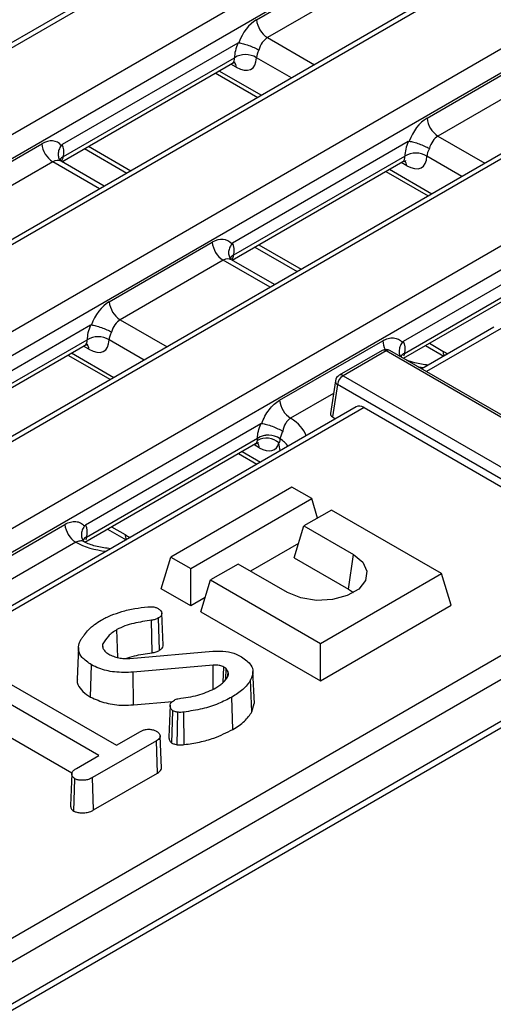
# Model space of a CAD drawing. Units: inches. Extents: x 0.3 to 17.5, y -1.4 to 11.5.
# Drawn here: x 14.3 to 14.6, y 4.6 to 5.2 of the extents above; entities that cross this region are included whole.
import ezdxf

# ---------------------------------------------------------------- set-up
doc = ezdxf.new("R2010")
doc.units = ezdxf.units.IN
doc.header["$MEASUREMENT"] = 0

msp = doc.modelspace()

# ---------------------------------------------------------------- linework, layer by layer
at = {"color": 7, "linetype": 'Continuous', "lineweight": 25}
for p, q in [((15.06398299, 5.62521218), (13.42479608, 4.67892972)), ((15.06890385, 5.6247249), (13.42971694, 4.67844244)), ((13.47716397, 4.65105185), (15.11635088, 5.59733431)), ((15.12328411, 5.58599548), (13.4840972, 4.63971302)), ((15.17185853, 5.56293695), (13.47276163, 4.58206919)), ((15.17677939, 5.56244967), (13.47768249, 4.58158191)), ((11.7771334, 3.54509464), (15.22422642, 5.53505909)), ((15.23115965, 5.52372025), (11.78406663, 3.53375581)), ((15.27973408, 5.50066173), (11.83264106, 3.51069729)), ((15.28465494, 5.50017444), (11.83756192, 3.51021)), ((11.88500894, 3.48281942), (15.33210196, 5.47278386)), ((15.33903519, 5.46144503), (11.89194217, 3.47148059)), ((12.11630614, 3.31573852), (15.56705253, 5.30781201)), ((12.11429377, 3.31051643), (15.56504016, 5.30258992)), ((14.47349272, 5.20935544), (14.53868733, 5.24699149)), ((14.54562055, 5.23565266), (14.48042595, 5.19801661)), ((14.46166355, 5.1945485), (14.35049246, 5.13037079)), ((14.35019891, 5.11956888), (14.4582628, 5.18195284)), ((14.35131196, 5.12287089), (14.45952012, 5.18533814)), ((14.58136826, 5.14708022), (14.64656287, 5.18471626)), ((14.44739751, 5.17568044), (14.4742177, 5.16019747)), ((14.6534961, 5.17337743), (14.58830149, 5.13574138)), ((14.27235703, 5.09324228), (14.33755164, 5.13087833)), ((14.56953909, 5.13227328), (14.458368, 5.06809557)), ((14.36458839, 5.12787575), (14.39140858, 5.11239278)), ((14.34448487, 5.11953949), (14.27929026, 5.08190345)), ((14.34979888, 5.11981158), (14.3493197, 5.12018142)), ((14.3770191, 5.10408592), (14.34976234, 5.11982091)), ((14.45807445, 5.05729366), (14.56613834, 5.11967761)), ((14.4591875, 5.06059567), (14.56739567, 5.12306291)), ((14.55527305, 5.11340521), (14.58209324, 5.09792225)), ((14.38023257, 5.03096705), (14.44542718, 5.0686031)), ((14.67734263, 5.06995648), (14.56631555, 5.00586191)), ((14.47246393, 5.06560053), (14.49928412, 5.05011756)), ((14.45236041, 5.05726427), (14.3871658, 5.01962822)), ((14.45767443, 5.05753636), (14.45719524, 5.0579062)), ((14.48489464, 5.04181069), (14.45763788, 5.05754568)), ((14.56639567, 4.99527571), (14.67401388, 5.05740239)), ((14.56708768, 4.99833467), (14.67524657, 5.06077346)), ((14.3684034, 5.01616011), (14.25723231, 4.95198241)), ((14.62367533, 5.01485368), (14.57807864, 4.98853128)), ((14.25805181, 4.94448251), (14.36625998, 5.00694975)), ((14.48809235, 4.96868273), (14.55331848, 5.00633698)), ((14.25693876, 4.9411805), (14.36500265, 5.00356445)), ((14.5529639, 5.00018896), (14.52576053, 4.98448479)), ((14.55542433, 4.99994532), (14.52822096, 4.98424115)), ((14.68461438, 4.92536549), (14.55542433, 4.99994532)), ((14.68707481, 4.92560913), (14.55788476, 5.00018896)), ((14.58033947, 5.0033253), (14.59202245, 4.99658086)), ((14.35413736, 4.99729205), (14.38095755, 4.98180909)), ((14.56460999, 4.99647619), (14.56437987, 4.99694044)), ((14.52822096, 4.98424115), (14.65741101, 4.90966131)), ((14.52335524, 4.98096002), (14.52023627, 4.9603764)), ((14.52475434, 4.97857173), (14.52165679, 4.95812946)), ((14.6539444, 4.9039919), (14.52475434, 4.97857173)), ((14.53645891, 4.96450471), (12.76785744, 3.94351282)), ((14.54155807, 4.96412036), (14.6539444, 4.89924112)), ((14.52165679, 4.95812946), (14.52353612, 4.95704455)), ((14.47620694, 4.95384332), (14.36517986, 4.88974875)), ((14.36595199, 4.88222151), (14.47411088, 4.9446603)), ((14.36489737, 4.87895322), (14.47287819, 4.94128922)), ((14.46201291, 4.93501683), (14.47369588, 4.92827239)), ((14.49585829, 4.9137664), (14.41930146, 4.86957108)), ((14.50838578, 4.90653444), (14.49585829, 4.9137664)), ((14.43182894, 4.86233912), (14.50838578, 4.90653444)), ((14.5121409, 4.8942383), (14.50838578, 4.90653444)), ((14.81712317, 4.90110651), (12.86258212, 3.77277398)), ((14.52091326, 4.89930248), (14.50351398, 4.88925809)), ((14.59051038, 4.85912491), (14.52091326, 4.89930248)), ((14.28695666, 4.85256957), (14.3521828, 4.89022381)), ((14.49737805, 4.86916604), (14.50351398, 4.88925809)), ((14.50351398, 4.88925809), (14.53483268, 4.87117818)), ((14.37920378, 4.88721214), (14.39088676, 4.8804677)), ((14.35911602, 4.87888498), (14.29388989, 4.84123074)), ((14.3634743, 4.88036303), (14.36324418, 4.88082728)), ((14.50011405, 4.87812503), (14.46969829, 4.86056639)), ((14.41316553, 4.84947903), (14.41930146, 4.86957108)), ((14.41930146, 4.86957108), (14.43182894, 4.86233912)), ((14.49737805, 4.86916604), (14.53176472, 4.84931504)), ((14.53176472, 4.84931504), (14.53483268, 4.87117818)), ((14.4617557, 4.86515155), (14.44435642, 4.85510716)), ((14.49307441, 4.84707164), (14.4617557, 4.86515155)), ((14.43182894, 4.83870488), (14.43182894, 4.86233912)), ((14.51395355, 4.81492959), (14.59051038, 4.85912491)), ((14.59664631, 4.83903286), (14.59051038, 4.85912491)), ((14.4382205, 4.83501511), (14.44435642, 4.85510716)), ((14.44435642, 4.85510716), (14.51395355, 4.81492959)), ((14.43182894, 4.83870488), (14.41316553, 4.84947903)), ((14.53176472, 4.84931504), (14.53489898, 4.84711004)), ((14.44095649, 4.8439741), (14.43182894, 4.83870488)), ((14.51395355, 4.79129535), (14.59664631, 4.83903286)), ((14.41434574, 4.81390354), (14.41348686, 4.83398051)), ((14.4382205, 4.83501511), (14.51395355, 4.79129535)), ((14.40733463, 4.80898567), (14.40709962, 4.82955572)), ((14.41204742, 4.81057866), (14.41143769, 4.83102166)), ((14.38569421, 4.80597099), (14.38516242, 4.82367161)), ((14.37636143, 4.81173964), (14.37623941, 4.81473345)), ((14.51395355, 4.79129535), (14.51395355, 4.81492959)), ((14.36070852, 4.81240961), (14.35984962, 4.7923326)), ((14.39336242, 4.80547972), (14.44578951, 4.81007096)), ((14.36838688, 4.78098314), (14.36899167, 4.80142803)), ((14.44600113, 4.80113281), (14.39547855, 4.79672481)), ((14.44607892, 4.78613288), (14.44600113, 4.80113281)), ((14.39560549, 4.77614216), (14.39547855, 4.79672481)), ((14.45244289, 4.7903452), (14.45271983, 4.80000281)), ((14.45411371, 4.79246322), (14.45435983, 4.79889318)), ((14.45550607, 4.79690805), (14.45435983, 4.79889318)), ((14.45539174, 4.79416189), (14.45550607, 4.79690805)), ((14.47209823, 4.77700659), (14.47123933, 4.7970902)), ((14.31674093, 4.78989395), (14.38489791, 4.75054776)), ((14.47057241, 4.77161315), (14.46975467, 4.79185871)), ((14.37361189, 4.74403248), (14.30545491, 4.78337867)), ((14.39560549, 4.77614216), (14.4203147, 4.77829799)), ((14.41879387, 4.77579388), (14.41793493, 4.75571569)), ((14.45851205, 4.760523), (14.45790435, 4.78096598)), ((14.47057241, 4.77161315), (14.47188477, 4.77702382)), ((14.41995427, 4.75188223), (14.42055468, 4.77233323)), ((14.42334832, 4.7508893), (14.42358779, 4.77145774)), ((14.42773293, 4.75095159), (14.42755554, 4.771529)), ((14.30483136, 4.76294507), (14.35666861, 4.73302006)), ((14.38489791, 4.75054776), (14.40002823, 4.75928231)), ((14.41020328, 4.75342873), (14.36974995, 4.73007553)), ((14.41082363, 4.73299329), (14.41020328, 4.75342873)), ((14.41329766, 4.73619986), (14.41243906, 4.75627228)), ((14.35961017, 4.73594946), (14.37361189, 4.74403248)), ((14.35651432, 4.73258529), (14.35565569, 4.71251241)), ((14.37034737, 4.70962684), (14.41082363, 4.73299329)), ((14.3577671, 4.70892869), (14.35837576, 4.7293731)), ((14.37034737, 4.70962684), (14.36974995, 4.73007553))]:
    msp.add_line(p, q, dxfattribs=at)
at = {"color": 8, "linetype": 'Continuous', "lineweight": 25}
for p, q in [((14.48042595, 5.19801661), (14.51007771, 5.18089901)), ((14.46063178, 5.17931209), (14.45716009, 5.18131626)), ((14.49557696, 5.17252791), (14.47338658, 5.18533814)), ((14.44970092, 5.17701017), (14.47652111, 5.1615272)), ((14.58830149, 5.13574138), (14.61795325, 5.11862379)), ((14.36711723, 5.12933562), (14.39393742, 5.11385265)), ((14.37413662, 5.1024219), (14.34448487, 5.11953949)), ((14.56850732, 5.11703687), (14.56503563, 5.11904103)), ((14.6034525, 5.11025268), (14.58126212, 5.12306291)), ((14.55757646, 5.11473495), (14.58439666, 5.09925198)), ((14.47499277, 5.0670604), (14.50181296, 5.05157743)), ((14.48201217, 5.04014667), (14.45236041, 5.05726427)), ((14.3871658, 5.01962822), (14.41681756, 5.00251063)), ((14.62820649, 5.01414143), (14.58096112, 4.98686726)), ((14.40231681, 4.99413952), (14.38012643, 5.00694975)), ((14.36737163, 5.0009237), (14.36389994, 5.00292787)), ((14.58286832, 5.00478517), (14.59144329, 4.99983494)), ((14.35644078, 4.99862178), (14.38326097, 4.98313882)), ((14.52214941, 4.97300215), (14.49502558, 4.9573439)), ((14.54155807, 4.96412036), (12.77073992, 3.9418488)), ((14.47524717, 4.93864848), (14.47177548, 4.94065264)), ((14.48843834, 4.93678303), (14.48768155, 4.94177752)), ((14.46431632, 4.93634656), (14.47599929, 4.92960212)), ((12.86198221, 3.78776896), (14.80727916, 4.91076498)), ((14.38173263, 4.88867201), (14.3903076, 4.88372178))]:
    msp.add_line(p, q, dxfattribs=at)
at = {"color": 7, "linetype": 'Continuous', "lineweight": 25, "flags": 128}
msp.add_lwpolyline([(14.53483268, 4.87117818), (14.5407146, 4.86632882), (14.54336875, 4.86061056), (14.54247498, 4.85471311), (14.53814111, 4.84934779), (14.53088986, 4.84516173), (14.52159584, 4.84265984), (14.51138005, 4.84214388), (14.50147466, 4.84367608), (14.49307441, 4.84707164)], dxfattribs=at)
at = {"color": 7, "linetype": 'Continuous', "lineweight": 25}
for centre, radius, start, end in [((14.48871059, 5.21087144), 0.0152932, 185.68899942, 237.19913708), ((14.46645335, 5.17400124), 0.01328891, 58.55159755, 121.44840245), ((14.59658613, 5.14859621), 0.0152932, 185.68899942, 237.19913708), ((14.35276951, 5.13239432), 0.0152932, 185.68899942, 237.19913708), ((14.57432889, 5.11172601), 0.01328891, 58.55159755, 121.44840245), ((14.46064505, 5.0701191), 0.0152932, 185.68899942, 237.19913708), ((14.39545045, 5.03248305), 0.0152932, 185.68899942, 237.19913708), ((14.37319321, 4.99561285), 0.01328891, 58.55159755, 121.44840245), ((14.55542433, 4.99592691), 0.00492126, 60.00268827, 119.99731173), ((14.52822096, 4.98022274), 0.00492126, 119.99731173, 171.38371048), ((14.53236328, 4.97781373), 0.0076466, 122.80086292, 174.31100058), ((14.50331022, 4.97019872), 0.0152932, 185.68899942, 237.19913708), ((14.47982215, 4.93299295), 0.01178723, 48.18158288, 119.02415038), ((14.48105454, 4.93350453), 0.01314023, 56.14119954, 121.89928711), ((14.48105636, 4.93356342), 0.01306055, 55.9473293, 122.10858627), ((14.36740067, 4.89173981), 0.0152932, 185.68899942, 237.19913708)]:
    msp.add_arc(centre, radius, start, end, dxfattribs=at)
at = {"color": 8, "linetype": 'Continuous', "lineweight": 25}
for centre, radius, start, end in [((14.45539522, 5.17913999), 0.00523939, 1.88236377, 38.74700246), ((14.35335964, 5.11808688), 0.00520382, 113.17219224, 148.55468238), ((14.56327076, 5.11686477), 0.00523939, 1.88236377, 38.74700246), ((14.46123518, 5.05581166), 0.00520382, 113.17219224, 148.55468238), ((14.56787371, 5.0077257), 0.01462132, 185.45011951, 208.14741855), ((14.36213507, 5.0007516), 0.00523939, 1.88236377, 38.74700246), ((14.55399329, 4.99803917), 0.00238354, 53.10271651, 115.58682506), ((14.55685536, 4.99803917), 0.00238354, 64.41317494, 126.89728349), ((14.59707254, 4.999858), 0.00562929, 180.23464268, 213.18794378), ((14.56902917, 4.99359153), 0.00509032, 112.53826436, 148.1588503), ((14.56907771, 4.99359692), 0.00513873, 112.78411239, 148.23759985), ((14.52678993, 4.982335), 0.00238354, 53.10271651, 115.58682506), ((14.52597125, 4.98088857), 0.00261698, 178.43542132, 242.28961846), ((14.47000899, 4.93847602), 0.00524102, 1.88573632, 38.70077144), ((14.36796235, 4.87745414), 0.00517391, 112.8647072, 147.25916517), ((14.36791974, 4.87743986), 0.00513596, 112.64409967, 146.87081838), ((14.39593685, 4.88374483), 0.00562929, 180.23464268, 213.18794378)]:
    msp.add_arc(centre, radius, start, end, dxfattribs=at)
at = {"color": 7, "linetype": 'Continuous', "lineweight": 25}
for centre, major_axis, ratio, start_param, end_param in [((14.47471051, 5.19257879), (0.00841256, 0.01784258), 0.62526097, 0.733364489, 1.742392819), ((14.47349272, 5.19468271), (0.01102481, 0.01634996), 0.525023408, 1.91878993, 2.480026275), ((14.48164374, 5.18927677), (0.00332497, 0.00936074), 0.665993706, 0.663189308, 1.710386859), ((14.48042595, 5.18997979), (0.00601933, 0.00786874), 0.470185046, 1.893650867, 2.504516105), ((14.45941399, 5.19468271), (-0.01102481, 0.01634996), 0.525023408, 2.319629168, 3.803159032), ((14.58258605, 5.13030356), (0.00841256, 0.01784258), 0.62526097, 0.733364489, 1.742392819), ((14.33876943, 5.11410167), (0.00841256, 0.01784258), 0.62526097, 6.007521465, 7.016549796), ((14.58136826, 5.13240749), (0.01102481, 0.01634996), 0.525023408, 1.91878993, 2.480026275), ((14.58951928, 5.12700155), (0.00332497, 0.00936074), 0.665993706, 0.663189308, 1.710386859), ((14.33755164, 5.1162056), (0.01102481, 0.01634996), 0.525023408, 5.447086004, 6.008322349), ((14.58830149, 5.12770457), (0.00601933, 0.00786874), 0.470185046, 1.893650867, 2.504516105), ((14.56728953, 5.13240749), (-0.01102481, 0.01634996), 0.525023408, 2.319629168, 3.803159032), ((14.44664497, 5.05182645), (0.00841256, 0.01784258), 0.62526097, 6.007521465, 7.016549796), ((14.44542718, 5.05393037), (0.01102481, 0.01634996), 0.525023408, 5.447086004, 6.008322349), ((14.38145036, 5.0141904), (0.00841256, 0.01784258), 0.62526097, 0.733364489, 1.742392819), ((14.38838359, 5.01088839), (0.00332497, 0.00936074), 0.665993706, 0.663189308, 1.710386859), ((14.38023257, 5.01629433), (0.01102481, 0.01634996), 0.525023408, 1.91878993, 2.480026275), ((14.36615384, 5.01629433), (-0.01102481, 0.01634996), 0.525023408, 2.319629168, 3.803159032), ((14.3871658, 5.0115914), (0.00601933, 0.00786874), 0.470185046, 1.893650867, 2.504516105), ((14.54094918, 4.95573204), (-0.00420628, 0.00892129), 0.62526097, 5.549820818, 6.335137718), ((14.52517648, 4.96013069), (0.00495879, 0), 0.572919093, 3.054997274, 3.923192719), ((14.47402938, 4.9540191), (-0.01102481, 0.01634996), 0.525023408, 2.319629168, 3.588585303)]:
    msp.add_ellipse(centre, major_axis=major_axis, ratio=ratio, start_param=start_param, end_param=end_param, dxfattribs=at)
at = {"color": 8, "linetype": 'Continuous', "lineweight": 25}
for centre, major_axis, ratio, start_param, end_param in [((14.45248076, 5.18997979), (-0.00601933, 0.00786874), 0.470185046, 3.080456237, 3.778669202), ((14.34570266, 5.11079966), (0.00332497, 0.00936074), 0.665993706, 6.161057716, 6.946374615), ((14.34448487, 5.12763509), (-0.00332497, 0.00936074), 0.665993706, 3.519950268, 3.96193321), ((14.5603563, 5.12770457), (-0.00601933, 0.00786874), 0.470185046, 3.080456237, 3.778669202), ((14.4535782, 5.04852443), (0.00332497, 0.00936074), 0.665993706, 6.161057716, 6.946374615), ((14.45236041, 5.06535986), (-0.00332497, 0.00936074), 0.665993706, 3.585956148, 3.96193321), ((14.35922061, 5.0115914), (-0.00601933, 0.00786874), 0.470185046, 3.080456237, 3.778669202), ((14.57440742, 5.36537207), (-0.24695213, 0.38810265), 0.546413513, 2.332695127, 2.342302628), ((14.58703053, 5.01178569), (0.03937008, 0), 0.581689643, 4.423815605, 4.518263219), ((14.46594554, 4.94188482), (0.03967028, 0), 0.572919093, 0.194125761, 0.748010723), ((14.46594554, 4.933848), (0.0298907, -0.00146022), 0.569136467, 0.433083324, 0.750659555), ((14.46709615, 4.94931618), (-0.00601933, 0.00786874), 0.470185046, 3.080456237, 3.564095473), ((14.37327173, 5.2492589), (-0.24695213, 0.38810265), 0.546413513, 2.332695127, 2.342302628), ((14.38589484, 4.89567253), (0.03937008, 0), 0.581689643, 3.964378258, 4.518263219)]:
    msp.add_ellipse(centre, major_axis=major_axis, ratio=ratio, start_param=start_param, end_param=end_param, dxfattribs=at)
at = {"color": 7, "linetype": 'Continuous', "lineweight": 25}
for points, knots in [([(14.46166355, 5.1945485), (14.46179823, 5.19462625), (14.46193667, 5.19468303), (14.4620683, 5.19470649), (14.46214155, 5.19471955), (14.46221346, 5.19472251), (14.4622816, 5.19471486)], [0, 0, 0, 0, 0.00005805206231, 0.00005805206231, 0.00005805206231, 0.00009008488413, 0.00009008488413, 0.00009008488413, 0.00009008488413]), ([(14.4622816, 5.19471486), (14.46309467, 5.19462352), (14.46405597, 5.1944356), (14.4661921, 5.19388496), (14.4673506, 5.19352524), (14.46968704, 5.19268899), (14.47087268, 5.19220906), (14.47307681, 5.19121001), (14.47412581, 5.19067626), (14.47500756, 5.19016721)], [0, 0, 0, 0, 0.25, 0.25, 0.5, 0.5, 0.75, 0.75, 1, 1, 1, 1]), ([(14.45822019, 5.18188276), (14.45904325, 5.18215072), (14.46011688, 5.18250026), (14.46001742, 5.18249472), (14.45999421, 5.18249343)], [0, 0, 0, 0, 0.766609902, 1, 1, 1, 1]), ([(14.56953909, 5.13227328), (14.56967377, 5.13235102), (14.56981222, 5.1324078), (14.56994384, 5.13243126), (14.5700171, 5.13244432), (14.570089, 5.13244729), (14.57015714, 5.13243963)], [0, 0, 0, 0, 0.00005805206231, 0.00005805206231, 0.00005805206231, 0.00009008488413, 0.00009008488413, 0.00009008488413, 0.00009008488413]), ([(14.57015714, 5.13243963), (14.57097021, 5.13234829), (14.57193151, 5.13216037), (14.57406764, 5.13160973), (14.57522614, 5.13125002), (14.57756258, 5.13041377), (14.57874822, 5.12993384), (14.58095235, 5.12893479), (14.58200136, 5.12840103), (14.5828831, 5.12789199)], [0, 0, 0, 0, 0.25, 0.25, 0.5, 0.5, 0.75, 0.75, 1, 1, 1, 1]), ([(14.34990094, 5.12983889), (14.34933757, 5.1289377), (14.3482108, 5.1271353), (14.34777192, 5.12423341), (14.34815563, 5.12178414), (14.34908665, 5.12065448), (14.34946174, 5.12019937)], [0, 0, 0, 0, 0.2722061, 0.544422731, 0.816459583, 1, 1, 1, 1]), ([(14.348852, 5.12085118), (14.34873208, 5.12110353), (14.34856333, 5.12145863), (14.34858731, 5.12133852), (14.34859425, 5.12130377)], [0, 0, 0, 0, 0.710654708, 1, 1, 1, 1]), ([(14.56609573, 5.11960754), (14.56691879, 5.1198755), (14.56799242, 5.12022504), (14.56789296, 5.1202195), (14.56786975, 5.12021821)], [0, 0, 0, 0, 0.7666099022, 1, 1, 1, 1]), ([(14.45777649, 5.06756366), (14.45721311, 5.06666248), (14.45608634, 5.06486008), (14.45564747, 5.06195819), (14.45603117, 5.05950891), (14.4569622, 5.05837926), (14.45733728, 5.05792414)], [0, 0, 0, 0, 0.2722061, 0.544422731, 0.816459583, 1, 1, 1, 1]), ([(14.45672754, 5.05857596), (14.45660762, 5.05882831), (14.45643887, 5.0591834), (14.45646285, 5.0590633), (14.45646979, 5.05902855)], [0, 0, 0, 0, 0.710654708, 1, 1, 1, 1]), ([(14.3684034, 5.01616011), (14.36853808, 5.01623786), (14.36867653, 5.01629464), (14.36880815, 5.0163181), (14.36888141, 5.01633116), (14.36895331, 5.01633413), (14.36902145, 5.01632647)], [0, 0, 0, 0, 0.00005805206231, 0.00005805206231, 0.00005805206231, 0.00009008488413, 0.00009008488413, 0.00009008488413, 0.00009008488413]), ([(14.36902145, 5.01632647), (14.36983452, 5.01623513), (14.37079582, 5.01604721), (14.37293195, 5.01549657), (14.37409046, 5.01513686), (14.37642689, 5.01430061), (14.37761253, 5.01382067), (14.37981666, 5.01282163), (14.38086567, 5.01228787), (14.38174741, 5.01177883)], [0, 0, 0, 0, 0.25, 0.25, 0.5, 0.5, 0.75, 0.75, 1, 1, 1, 1]), ([(14.55331848, 5.00633698), (14.55450446, 5.00702163), (14.55567792, 5.00751194), (14.5580007, 5.00811789), (14.55914925, 5.00822621), (14.56129412, 5.00804815), (14.56232014, 5.00775968), (14.56417012, 5.00681327), (14.56499853, 5.00616052), (14.56572326, 5.00532836)], [0, 0, 0, 0, 0.25, 0.25, 0.5, 0.5, 0.75, 0.75, 1, 1, 1, 1]), ([(14.36496004, 5.00349438), (14.3657831, 5.00376234), (14.36685673, 5.00411188), (14.36675727, 5.00410634), (14.36673406, 5.00410505)], [0, 0, 0, 0, 0.7666099022, 1, 1, 1, 1]), ([(14.56572326, 5.00532836), (14.5651586, 5.004425), (14.56402925, 5.00261823), (14.56362134, 4.99973093), (14.56386605, 4.99759959), (14.56454276, 4.99672232), (14.56468774, 4.99653438)], [0, 0, 0, 0, 0.305686562, 0.611390377, 0.916743513, 1, 1, 1, 1]), ([(14.58225179, 4.99094038), (14.57928549, 4.99127872), (14.57406545, 4.99187411), (14.56995667, 4.99352941), (14.56818271, 4.99424407)], [0, 0, 0, 0, 0.56825378, 1, 1, 1, 1]), ([(14.47682594, 4.95400903), (14.47737642, 4.95557735), (14.47804723, 4.95709558), (14.47961654, 4.96001591), (14.48051983, 4.96141815), (14.48246736, 4.9639587), (14.48353861, 4.96513184), (14.48575898, 4.9671486), (14.48690637, 4.96799808), (14.48809235, 4.96868273)], [0, 0, 0, 0, 0.25, 0.25, 0.5, 0.5, 0.75, 0.75, 1, 1, 1, 1]), ([(14.49502558, 4.9573439), (14.49441842, 4.95696907), (14.49384336, 4.95649721), (14.4927641, 4.95536425), (14.49226534, 4.95470379), (14.49097854, 4.95255107), (14.49038559, 4.95084871), (14.49010665, 4.94910387)], [0, 0, 0, 0, 0.25, 0.25, 0.5, 0.5, 1, 1, 1, 1]), ([(14.47620694, 4.95384332), (14.47634143, 4.95392096), (14.47647969, 4.95397757), (14.47661111, 4.95400092), (14.47668491, 4.95401404), (14.47675734, 4.95401691), (14.47682594, 4.95400903)], [0, 0, 0, 0, 0.00005797106544, 0.00005797106544, 0.00005797106544, 0.00009024616766, 0.00009024616766, 0.00009024616766, 0.00009024616766]), ([(14.47682594, 4.95400903), (14.47768332, 4.95391055), (14.47870974, 4.95370365), (14.48097866, 4.95310064), (14.48221604, 4.95270438), (14.48467726, 4.95179414), (14.4859204, 4.95127258), (14.48818927, 4.95020051), (14.48924781, 4.94963378), (14.49010665, 4.94910387)], [0, 0, 0, 0, 0.25, 0.25, 0.5, 0.5, 0.75, 0.75, 1, 1, 1, 1]), ([(14.49010665, 4.94910387), (14.48966742, 4.94823635), (14.48929018, 4.947376), (14.48870772, 4.94580523), (14.48849296, 4.9450719), (14.4883756, 4.94441635)], [0, 0, 0, 0, 0.5, 0.5, 1, 1, 1, 1]), ([(14.47283502, 4.941208), (14.47365623, 4.94148101), (14.47473015, 4.94183803), (14.47463206, 4.94183134), (14.47460897, 4.94182977)], [0, 0, 0, 0, 0.764684212, 1, 1, 1, 1]), ([(14.3521828, 4.89022381), (14.35336878, 4.89090847), (14.35454223, 4.89139878), (14.35686501, 4.89200473), (14.35801357, 4.89211305), (14.36015843, 4.89193499), (14.36118445, 4.89164652), (14.36303444, 4.8907001), (14.36386284, 4.89004736), (14.36458757, 4.8892152)], [0, 0, 0, 0, 0.25, 0.25, 0.5, 0.5, 0.75, 0.75, 1, 1, 1, 1]), ([(14.36458757, 4.8892152), (14.364025, 4.88831306), (14.36289984, 4.88650875), (14.36246053, 4.88360308), (14.36286159, 4.88111484), (14.36382341, 4.87995597), (14.36422631, 4.87947052)], [0, 0, 0, 0, 0.268886315, 0.537787806, 0.806380836, 1, 1, 1, 1]), ([(14.3811161, 4.87482722), (14.37819542, 4.87518748), (14.37236238, 4.87590697), (14.36673814, 4.87797844), (14.36420027, 4.87929959), (14.36365467, 4.87958361)], [0, 0, 0, 0, 0.440484015, 0.879713733, 1, 1, 1, 1]), ([(14.36466361, 4.87914596), (14.36437638, 4.87933186), (14.36406054, 4.87953628), (14.36412104, 4.87941295), (14.36412652, 4.87940178)], [0, 0, 0, 0, 0.909399163, 1, 1, 1, 1]), ([(14.38814264, 4.83502245), (14.38949692, 4.83541337), (14.39220814, 4.836196), (14.39772514, 4.83723958), (14.40191091, 4.83774815), (14.40461317, 4.83807648)], [0, 0, 0, 0, 0.261294468, 0.523102538, 1, 1, 1, 1]), ([(14.40461317, 4.83807648), (14.40557421, 4.83814325), (14.40724007, 4.83825899), (14.40957762, 4.83782298), (14.4106505, 4.83728068), (14.41119081, 4.83700757)], [0, 0, 0, 0, 0.403638401, 0.699669861, 1, 1, 1, 1]), ([(14.37516371, 4.82962698), (14.37615947, 4.83017989), (14.378152, 4.83128629), (14.38240003, 4.83317978), (14.38587651, 4.8342953), (14.38814264, 4.83502245)], [0, 0, 0, 0, 0.25805061, 0.516364179, 1, 1, 1, 1]), ([(14.41119081, 4.83700757), (14.41182481, 4.83656568), (14.41309199, 4.83568248), (14.41363468, 4.8340109), (14.41329166, 4.83244558), (14.41221051, 4.83152691), (14.41156107, 4.83110232), (14.41143769, 4.83102166)], [0, 0, 0, 0, 0.255613911, 0.510888512, 0.743564526, 0.951281908, 1, 1, 1, 1]), ([(14.36728114, 4.82375305), (14.36787711, 4.82429022), (14.36906928, 4.82536477), (14.37155898, 4.82739208), (14.37373861, 4.82874343), (14.37516371, 4.82962698)], [0, 0, 0, 0, 0.257079754, 0.514257621, 1, 1, 1, 1]), ([(14.40709962, 4.82955572), (14.40325755, 4.82901304), (14.3974005, 4.82818575), (14.38998147, 4.82610175), (14.38678942, 4.82449206), (14.38516242, 4.82367161)], [0, 0, 0, 0, 0.483172618, 0.736571528, 1, 1, 1, 1]), ([(14.41143769, 4.83102166), (14.41106896, 4.83083306), (14.41037645, 4.83047886), (14.40896868, 4.82992622), (14.4078284, 4.82970018), (14.40709962, 4.82955572)], [0, 0, 0, 0, 0.29126424, 0.547032143, 1, 1, 1, 1]), ([(14.36206135, 4.81687128), (14.36244534, 4.81747223), (14.36321333, 4.81867417), (14.36495882, 4.82096929), (14.36636066, 4.82264968), (14.36728114, 4.82375305)], [0, 0, 0, 0, 0.255597257, 0.511212092, 1, 1, 1, 1]), ([(14.38516242, 4.82367161), (14.38414516, 4.82302601), (14.38210834, 4.82173335), (14.3788617, 4.81879162), (14.37728526, 4.81635196), (14.37623941, 4.81473345)], [0, 0, 0, 0, 0.25139871, 0.50336518, 1, 1, 1, 1]), ([(14.36899167, 4.80142803), (14.36684499, 4.80292379), (14.3630231, 4.8055868), (14.36035771, 4.81041739), (14.36079048, 4.81414999), (14.36176612, 4.81623911), (14.36206135, 4.81687128)], [0, 0, 0, 0, 0.344420262, 0.613194976, 0.882953395, 1, 1, 1, 1]), ([(14.37623941, 4.81473345), (14.3760804, 4.81421665), (14.37583431, 4.81341681), (14.37608113, 4.81232111), (14.37633881, 4.81176581), (14.37646866, 4.81148599)], [0, 0, 0, 0, 0.475292585, 0.735593172, 1, 1, 1, 1]), ([(14.41204742, 4.81057866), (14.41265745, 4.81100416), (14.4138129, 4.8118101), (14.41440346, 4.81304613), (14.41428169, 4.81371744), (14.41424864, 4.81389963)], [0, 0, 0, 0, 0.44901434, 0.850469029, 1, 1, 1, 1]), ([(14.37646866, 4.81148599), (14.37667117, 4.81118031), (14.37707643, 4.8105686), (14.37807234, 4.80939427), (14.37917553, 4.8086505), (14.37990737, 4.80815709)], [0, 0, 0, 0, 0.25162818, 0.503545629, 1, 1, 1, 1]), ([(14.37990737, 4.80815709), (14.38037169, 4.8079076), (14.38130103, 4.80740825), (14.3833774, 4.80657812), (14.38508735, 4.80611955), (14.38622049, 4.80581566)], [0, 0, 0, 0, 0.251957605, 0.504290424, 1, 1, 1, 1]), ([(14.39063816, 4.80545183), (14.39245008, 4.80603477), (14.39766843, 4.80771363), (14.40351688, 4.80848327), (14.40733463, 4.80898567)], [0, 0, 0, 0, 0.3472200081, 1, 1, 1, 1]), ([(14.40733463, 4.80898567), (14.40780509, 4.80907916), (14.40873932, 4.80926479), (14.41039997, 4.80973551), (14.41140828, 4.81025155), (14.41204742, 4.81057866)], [0, 0, 0, 0, 0.270825517, 0.537797857, 1, 1, 1, 1]), ([(14.44578951, 4.81007096), (14.44858988, 4.81011429), (14.45376285, 4.81019433), (14.45997478, 4.80854965), (14.46286578, 4.80709359), (14.46398822, 4.80652827)], [0, 0, 0, 0, 0.419295682, 0.774541155, 1, 1, 1, 1]), ([(14.39547855, 4.79672481), (14.39146096, 4.79660265), (14.38386949, 4.79637182), (14.37472221, 4.79857171), (14.37051436, 4.80066906), (14.36899167, 4.80142803)], [0, 0, 0, 0, 0.417709572, 0.789287115, 1, 1, 1, 1]), ([(14.38622049, 4.80581566), (14.38680963, 4.80572191), (14.38798872, 4.80553428), (14.39038903, 4.8053907), (14.3921813, 4.80544436), (14.39336242, 4.80547972)], [0, 0, 0, 0, 0.254016321, 0.508386021, 1, 1, 1, 1]), ([(14.45271983, 4.80000281), (14.45196737, 4.80035261), (14.4505144, 4.80102805), (14.44803123, 4.80124798), (14.4465765, 4.80116545), (14.44600113, 4.80113281)], [0, 0, 0, 0, 0.393685484, 0.760192475, 1, 1, 1, 1]), ([(14.46398822, 4.80652827), (14.46626546, 4.80485881), (14.47008392, 4.80205946), (14.47182803, 4.79669318), (14.47049361, 4.79358171), (14.46975467, 4.79185871)], [0, 0, 0, 0, 0.39735435, 0.666281807, 1, 1, 1, 1]), ([(14.45435983, 4.79889318), (14.45423658, 4.7989975), (14.45398997, 4.79920622), (14.45346152, 4.79958738), (14.45301204, 4.79983914), (14.45271983, 4.80000281)], [0, 0, 0, 0, 0.259069282, 0.518333481, 1, 1, 1, 1]), ([(14.45534736, 4.79402708), (14.45543431, 4.79426919), (14.45560838, 4.79475385), (14.4557846, 4.79572062), (14.4556164, 4.79643769), (14.45550607, 4.79690805)], [0, 0, 0, 0, 0.255633793, 0.511737725, 1, 1, 1, 1]), ([(14.36010135, 4.79231191), (14.36000226, 4.79198091), (14.3594291, 4.79006619), (14.3615528, 4.78655804), (14.36483687, 4.7831702), (14.36755427, 4.78149608), (14.36838688, 4.78098314)], [0, 0, 0, 0, 0.079224899, 0.458285539, 0.834020296, 1, 1, 1, 1]), ([(14.4477822, 4.78685009), (14.4486149, 4.78737134), (14.45028199, 4.78841491), (14.45310385, 4.79073932), (14.45445211, 4.79271513), (14.45534736, 4.79402708)], [0, 0, 0, 0, 0.251111162, 0.502733902, 1, 1, 1, 1]), ([(14.46975467, 4.79185871), (14.46908053, 4.7908115), (14.46773086, 4.78871495), (14.46404164, 4.78492439), (14.46032462, 4.78252699), (14.45790435, 4.78096598)], [0, 0, 0, 0, 0.258248123, 0.51702387, 1, 1, 1, 1]), ([(14.42566865, 4.78033481), (14.42773271, 4.78058809), (14.43186369, 4.78109501), (14.43971584, 4.7829341), (14.44456373, 4.78528762), (14.4477822, 4.78685009)], [0, 0, 0, 0, 0.251297325, 0.502944735, 1, 1, 1, 1]), ([(14.36838688, 4.78098314), (14.37152728, 4.77959957), (14.3776823, 4.77688787), (14.38764158, 4.77561555), (14.39349452, 4.77600257), (14.39560549, 4.77614216)], [0, 0, 0, 0, 0.3997637425, 0.7835147042, 1, 1, 1, 1]), ([(14.42055468, 4.77233323), (14.42014324, 4.77266852), (14.41904529, 4.77356328), (14.41869928, 4.77521487), (14.41894656, 4.7769261), (14.42006849, 4.77820386), (14.42109642, 4.778853), (14.42152457, 4.77912337)], [0, 0, 0, 0, 0.1641355352, 0.4380072299, 0.6453945919, 0.8523015287, 1, 1, 1, 1]), ([(14.42152457, 4.77912337), (14.42187752, 4.77930337), (14.4225588, 4.77965081), (14.4239471, 4.78009496), (14.42502139, 4.78024463), (14.42566865, 4.78033481)], [0, 0, 0, 0, 0.29938781, 0.57787927, 1, 1, 1, 1]), ([(14.45790435, 4.78096598), (14.45512453, 4.77953244), (14.44944511, 4.77660358), (14.43912986, 4.77331437), (14.43146303, 4.77213174), (14.42755554, 4.771529)], [0, 0, 0, 0, 0.319765154, 0.65330974, 1, 1, 1, 1]), ([(14.42358779, 4.77145774), (14.42324677, 4.77151456), (14.422611, 4.77162049), (14.42155695, 4.77188281), (14.42093418, 4.77216268), (14.42055468, 4.77233323)], [0, 0, 0, 0, 0.311276648, 0.580301777, 1, 1, 1, 1]), ([(14.42755554, 4.771529), (14.42691752, 4.77145294), (14.42594965, 4.77133756), (14.42459768, 4.77130339), (14.423929, 4.77140559), (14.42358779, 4.77145774)], [0, 0, 0, 0, 0.486462044, 0.737961617, 1, 1, 1, 1]), ([(14.45851205, 4.760523), (14.4598364, 4.76133094), (14.46251942, 4.76296777), (14.46698662, 4.76656322), (14.46915587, 4.76961821), (14.47057241, 4.77161315)], [0, 0, 0, 0, 0.252743105, 0.512034824, 1, 1, 1, 1]), ([(14.40002823, 4.75928231), (14.40056182, 4.75955694), (14.40163284, 4.76010819), (14.40353066, 4.76057182), (14.40482649, 4.76064446), (14.40540672, 4.76067698)], [0, 0, 0, 0, 0.354119697, 0.710795368, 1, 1, 1, 1]), ([(14.40540672, 4.76067698), (14.40617061, 4.76059961), (14.40770523, 4.76044416), (14.40928717, 4.75986089), (14.41007847, 4.75945314), (14.41029145, 4.75934339)], [0, 0, 0, 0, 0.420071026, 0.84390794, 1, 1, 1, 1]), ([(14.41029145, 4.75934339), (14.41085545, 4.75891052), (14.41198412, 4.75804429), (14.41253106, 4.75657769), (14.41233583, 4.75526879), (14.41147485, 4.7542404), (14.41061868, 4.75369389), (14.41020328, 4.75342873)], [0, 0, 0, 0, 0.24497796, 0.490244587, 0.664255422, 0.837105216, 1, 1, 1, 1]), ([(14.42773293, 4.75095159), (14.43098787, 4.75142873), (14.4374993, 4.75238325), (14.4482031, 4.75540864), (14.45463478, 4.75859945), (14.45851205, 4.760523)], [0, 0, 0, 0, 0.28416502, 0.568467362, 1, 1, 1, 1]), ([(14.41800255, 4.75571939), (14.41803475, 4.75503916), (14.41809092, 4.75385289), (14.41898412, 4.75254344), (14.4197519, 4.75202015), (14.41995427, 4.75188223)], [0, 0, 0, 0, 0.497473663, 0.867549789, 1, 1, 1, 1]), ([(14.41995427, 4.75188223), (14.4202388, 4.7517538), (14.42079522, 4.75150267), (14.42190918, 4.75112981), (14.4227952, 4.75098174), (14.42334832, 4.7508893)], [0, 0, 0, 0, 0.282225768, 0.551910815, 1, 1, 1, 1]), ([(14.42334832, 4.7508893), (14.42399804, 4.75081247), (14.42505202, 4.75068783), (14.42652822, 4.75080668), (14.42733035, 4.75090316), (14.42773293, 4.75095159)], [0, 0, 0, 0, 0.444611049, 0.721254901, 1, 1, 1, 1]), ([(14.35837576, 4.7293731), (14.35794966, 4.72971449), (14.35693636, 4.73052636), (14.35643994, 4.73194618), (14.35660485, 4.73348072), (14.35777516, 4.73481715), (14.35901016, 4.73557921), (14.35961017, 4.73594946)], [0, 0, 0, 0, 0.1707728151, 0.4061104558, 0.5735465362, 0.7928108454, 1, 1, 1, 1]), ([(14.41082363, 4.73299329), (14.41151736, 4.73348468), (14.41269537, 4.73431909), (14.41340433, 4.73551887), (14.41325017, 4.73607625), (14.41321756, 4.73619413)], [0, 0, 0, 0, 0.530414871, 0.900689738, 1, 1, 1, 1]), ([(14.36974995, 4.73007553), (14.36892041, 4.72965499), (14.36738725, 4.72887775), (14.36427943, 4.72833802), (14.36148015, 4.7284472), (14.35939312, 4.72886767), (14.35861764, 4.72925293), (14.35837576, 4.7293731)], [0, 0, 0, 0, 0.26169386, 0.483665596, 0.755999326, 0.923893431, 1, 1, 1, 1]), ([(14.3557298, 4.71251495), (14.35574607, 4.71212673), (14.35578578, 4.71117947), (14.3564156, 4.7098964), (14.35739732, 4.70919347), (14.3577671, 4.70892869)], [0, 0, 0, 0, 0.302095956, 0.737121673, 1, 1, 1, 1]), ([(14.3577671, 4.70892869), (14.35838341, 4.70865766), (14.35974658, 4.70805819), (14.36254029, 4.70780445), (14.36561923, 4.70786345), (14.36837423, 4.70858261), (14.36975777, 4.70931482), (14.37034737, 4.70962684)], [0, 0, 0, 0, 0.1654796242, 0.3660112491, 0.5945104257, 0.8272016165, 1, 1, 1, 1])]:
    msp.add_open_spline(points, degree=3, knots=knots, dxfattribs=at)
for points in [[(14.34990094, 5.12983889), (14.35007535, 5.13007263), (14.35028067, 5.13024853), (14.35049246, 5.13037079)], [(14.45777649, 5.06756366), (14.45795089, 5.0677974), (14.45815621, 5.06797331), (14.458368, 5.06809557)], [(14.56572326, 5.00532836), (14.56589776, 5.00556277), (14.56610338, 5.00573943), (14.56631555, 5.00586191)], [(14.56631555, 5.00586191), (14.56729564, 5.0039653), (14.56755766, 5.00135242), (14.56708768, 4.99833467)], [(14.56707805, 4.99829307), (14.56693798, 4.99770362), (14.56674648, 4.99715368), (14.566519, 4.99665036)], [(14.56708768, 4.99833467), (14.56708456, 4.99832081), (14.56708135, 4.99830694), (14.56707805, 4.99829307)], [(14.47411088, 4.9446603), (14.47409696, 4.94739767), (14.47481848, 4.9505803), (14.47620694, 4.95384332)], [(14.47410325, 4.94329989), (14.47416704, 4.9437087), (14.47416465, 4.94414672), (14.47411434, 4.94462626)], [(14.47411434, 4.94462626), (14.47411315, 4.94463755), (14.474112, 4.94464889), (14.47411088, 4.9446603)], [(14.48836968, 4.94438439), (14.48829157, 4.94338244), (14.48806149, 4.94252717), (14.48768155, 4.94177752)], [(14.4883756, 4.94441635), (14.48837367, 4.94440561), (14.4883717, 4.94439495), (14.48836968, 4.94438439)], [(14.36458757, 4.8892152), (14.36476207, 4.88944961), (14.36496769, 4.88962627), (14.36517986, 4.88974875)], [(14.36517986, 4.88974875), (14.36615995, 4.88785214), (14.36642197, 4.88523926), (14.36595199, 4.88222151)], [(14.36594236, 4.88217991), (14.36580229, 4.88159046), (14.36561079, 4.88104051), (14.36538331, 4.8805372)], [(14.36595199, 4.88222151), (14.36594887, 4.88220765), (14.36594566, 4.88219378), (14.36594236, 4.88217991)]]:
    msp.add_open_spline(points, degree=3, dxfattribs=at)
at = {"color": 8, "linetype": 'Continuous', "lineweight": 25}
msp.add_open_spline([(14.3645515, 4.87900182), (14.36438037, 4.87912184), (14.36350741, 4.87973411), (14.36159661, 4.87986348), (14.35993961, 4.87920986), (14.35911602, 4.87888498)], degree=3, knots=[0, 0, 0, 0, 0.1092438225, 0.5572659709, 1, 1, 1, 1], dxfattribs=at)

doc.saveas('drawing.dxf')
